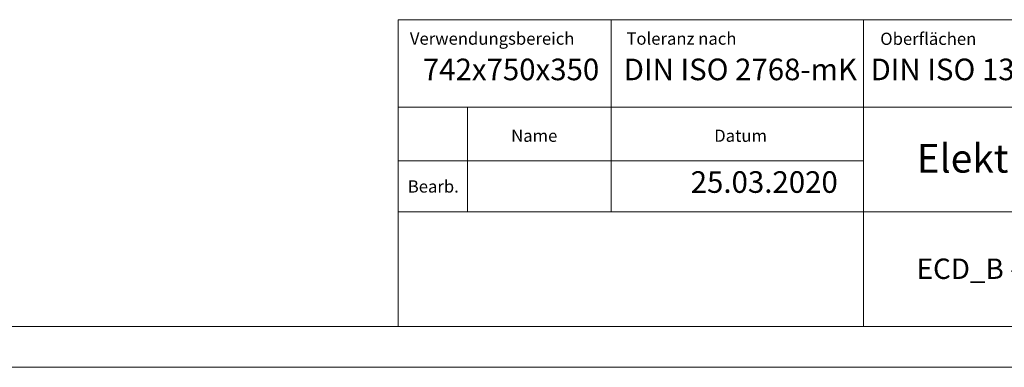
# Model space of a CAD drawing. Units: millimetres. Extents: x 5 to 415, y 5 to 292.
# Drawn here: x 227 to 348, y 5 to 48 of the extents above; entities that cross this region are included whole.
import ezdxf

# ---------------------------------------------------------------- set-up
doc = ezdxf.new("R2010")
doc.units = ezdxf.units.MM
doc.layers.add('BEMAßUNG', color=96, linetype='Continuous')
doc.styles.add('SLDTEXTSTYLE0', font='TXT', dxfattribs={"width": 0.75})

# ---------------------------------------------------------------- blocks, each defined once
blk = doc.blocks.new('SW_NOTE_12')
at = {"layer": 'BEMAßUNG', "color": 0, "char_height": 3.5, "attachment_point": 1, "style": 'SLDTEXTSTYLE0'}
for s, insert in [('Elektro Lavastein Grill', (0, 4.51)), ('HEKLA', (48.51, 4.51))]:
    blk.add_mtext(s, dxfattribs=dict(at, insert=insert))

msp = doc.modelspace()

# ---------------------------------------------------------------- linework, layer by layer
at = {"color": 7, "linetype": 'Continuous', "lineweight": 0}
for p, q in [((410, 47.5876), (273.8785, 47.5876)), ((273.8785, 47.5876), (273.8785, 10)), ((299.9666, 24.0416), (299.9666, 47.5876)), ((330.9145, 47.5876), (330.9145, 36.8863)), ((273.8785, 36.8863), (410, 36.8863)), ((282.3631, 36.8863), (282.3631, 24.0416)), ((330.9145, 36.8863), (330.9145, 10)), ((273.8785, 30.2789), (330.9145, 30.2789)), ((273.8785, 24.0416), (410, 24.0416)), ((10, 10), (273.8785, 10)), ((410, 10), (273.8785, 10)), ((5, 5), (415, 5))]:
    msp.add_line(p, q, dxfattribs=at)

# ---------------------------------------------------------------- block references
at = {"layer": 'BEMAßUNG'}
msp.add_blockref('SW_NOTE_12', (337.4453, 27.8383), dxfattribs=at)

# ---------------------------------------------------------------- texts
at = {"color": 7, "linetype": 'Continuous', "lineweight": 0, "attachment_point": 1, "style": 'SLDTEXTSTYLE0'}
for s, insert, char_height in [('Verwendungsbereich', (275.3056, 46.0215), 1.5), ('Toleranz nach', (301.8538, 46.0215), 1.5), ('Oberflächen', (332.9789, 45.9986), 1.5), ('742x750x350', (276.9003, 42.8172), 2.645833), ('DIN ISO 2768-mK', (301.5269, 42.8172), 2.645833), ('DIN ISO 1302', (331.7894, 42.8172), 2.645833), ('Name', (287.723, 34.1245), 1.5), ('Datum', (312.6198, 34.1245), 1.5), ('25.03.2020', (309.7398, 29.0208), 2.64583), ('Bearb.', (275.0513, 27.9047), 1.4986), ('ECD_B - Tischgerät', (337.4453, 18.3241), 2.5)]:
    msp.add_mtext(s, dxfattribs=dict(at, insert=insert, char_height=char_height))

doc.saveas('drawing.dxf')
